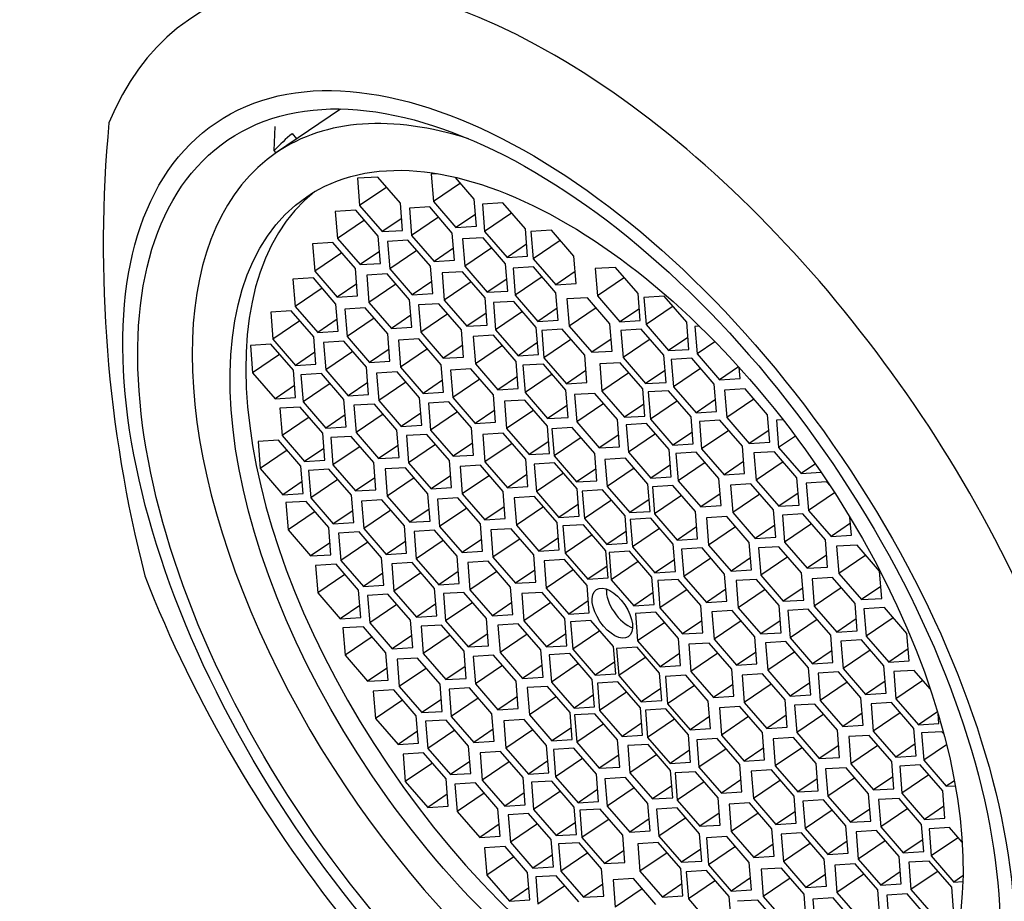
# Model space of a CAD drawing. Units: millimetres. Extents: x 0 to 1185, y 0 to 1777.
# Drawn here: x 241 to 257, y 602 to 616 of the extents above; entities that cross this region are included whole.
import ezdxf
from ezdxf import colors
from ezdxf.entities.mleader import LeaderData, LeaderLine
from ezdxf.math import Vec2, Vec3

# ---------------------------------------------------------------- set-up
doc = ezdxf.new("R2010")
doc.units = ezdxf.units.MM
doc.layers.add('DV7_Défaut', color=7, linetype='Continuous')
doc.layers.add('Défaut', color=7, linetype='Continuous')

# ---------------------------------------------------------------- blocks, each defined once
blk = doc.blocks.new('_DOT')
at = {"color": 0}
blk.add_line((0, 0), (-1, 0), dxfattribs=at)
at = {"color": 0, "const_width": 0.333}
blk.add_lwpolyline([(-0.1665, 0, 1), (0.1665, 0, 1)], format="xyb", close=True, dxfattribs=at)
blk = doc.blocks.new('SE6')
at = {"layer": 'DV7_Défaut', "color": 7, "linetype": 'Continuous'}
for p, q in [((246.474, 614.716), (245.423, 614.003)), ((245.383, 614.034), (245.398, 614.43)), ((245.754, 614.228), (245.681, 614.313)), ((245.409, 614.005), (245.383, 614.034)), ((245.398, 613.986), (245.409, 614.005)), ((247.089, 613.598), (246.754, 613.578)), ((246.754, 613.578), (246.789, 613.129)), ((247.461, 613.17), (247.089, 613.598)), ((248.077, 613.652), (247.968, 613.645)), ((247.968, 613.645), (248.004, 613.196)), ((248.449, 613.498), (248.004, 613.196)), ((248.675, 613.237), (248.366, 613.593)), ((247.234, 613.431), (246.789, 613.129)), ((248.004, 613.196), (248.375, 612.767)), ((248.711, 612.788), (248.675, 613.237)), ((246.724, 613.055), (246.388, 613.034)), ((246.388, 613.034), (246.423, 612.585)), ((247.095, 612.626), (246.724, 613.055)), ((246.789, 613.129), (247.161, 612.7)), ((247.496, 612.721), (247.461, 613.17)), ((247.943, 613.106), (247.607, 613.085)), ((247.607, 613.085), (247.643, 612.636)), ((248.314, 612.677), (247.943, 613.106)), ((249.146, 613.172), (248.811, 613.152)), ((248.811, 613.152), (248.846, 612.703)), ((249.518, 612.744), (249.146, 613.172)), ((246.869, 612.887), (246.423, 612.585)), ((247.481, 612.917), (247.161, 612.7)), ((248.088, 612.938), (247.643, 612.636)), ((248.695, 612.984), (248.375, 612.767)), ((249.291, 613.005), (248.846, 612.703)), ((247.161, 612.7), (247.496, 612.721)), ((248.375, 612.767), (248.711, 612.788)), ((248.846, 612.703), (249.218, 612.274)), ((249.553, 612.295), (249.518, 612.744)), ((249.945, 612.722), (249.609, 612.702)), ((249.609, 612.702), (249.645, 612.253)), ((250.316, 612.294), (249.945, 612.722)), ((246.423, 612.585), (246.795, 612.157)), ((247.131, 612.177), (247.095, 612.626)), ((247.585, 612.558), (247.249, 612.537)), ((247.249, 612.537), (247.285, 612.088)), ((247.956, 612.129), (247.585, 612.558)), ((247.643, 612.636), (248.014, 612.208)), ((248.35, 612.228), (248.314, 612.677)), ((248.82, 612.6), (248.484, 612.579)), ((248.484, 612.579), (248.519, 612.13)), ((249.191, 612.171), (248.82, 612.6)), ((250.09, 612.555), (249.645, 612.253)), ((246.349, 612.52), (246.013, 612.499)), ((246.013, 612.499), (246.049, 612.05)), ((246.72, 612.091), (246.349, 612.52)), ((247.115, 612.374), (246.795, 612.157)), ((247.73, 612.39), (247.285, 612.088)), ((248.334, 612.425), (248.014, 612.208)), ((248.965, 612.432), (248.519, 612.13)), ((249.538, 612.491), (249.218, 612.274)), ((246.494, 612.352), (246.049, 612.05)), ((248.014, 612.208), (248.35, 612.228)), ((249.218, 612.274), (249.553, 612.295)), ((249.645, 612.253), (250.016, 611.824)), ((250.352, 611.845), (250.316, 612.294)), ((246.049, 612.05), (246.42, 611.622)), ((246.756, 611.642), (246.72, 612.091)), ((246.795, 612.157), (247.131, 612.177)), ((247.285, 612.088), (247.656, 611.659)), ((247.992, 611.68), (247.956, 612.129)), ((248.482, 612.04), (248.146, 612.019)), ((248.853, 611.611), (248.482, 612.04)), ((248.519, 612.13), (248.891, 611.701)), ((249.226, 611.722), (249.191, 612.171)), ((249.65, 612.12), (249.314, 612.1)), ((249.314, 612.1), (249.35, 611.651)), ((250.021, 611.692), (249.65, 612.12)), ((250.336, 612.041), (250.016, 611.824)), ((251.003, 612.112), (250.667, 612.091)), ((250.667, 612.091), (250.702, 611.642)), ((251.374, 611.683), (251.003, 612.112)), ((246.027, 611.937), (245.691, 611.917)), ((245.691, 611.917), (245.726, 611.467)), ((246.398, 611.508), (246.027, 611.937)), ((247.241, 612.005), (246.905, 611.984)), ((246.905, 611.984), (246.941, 611.535)), ((247.612, 611.576), (247.241, 612.005)), ((248.146, 612.019), (248.182, 611.57)), ((249.211, 611.919), (248.891, 611.701)), ((249.795, 611.953), (249.35, 611.651)), ((251.148, 611.944), (250.702, 611.642)), ((246.172, 611.77), (245.726, 611.467)), ((246.74, 611.839), (246.42, 611.622)), ((247.386, 611.837), (246.941, 611.535)), ((247.976, 611.877), (247.656, 611.659)), ((248.627, 611.872), (248.182, 611.57)), ((248.891, 611.701), (249.226, 611.722)), ((250.016, 611.824), (250.352, 611.845)), ((246.42, 611.622), (246.756, 611.642)), ((247.648, 611.127), (247.612, 611.576)), ((247.656, 611.659), (247.992, 611.68)), ((248.182, 611.57), (248.553, 611.141)), ((248.889, 611.162), (248.853, 611.611)), ((249.35, 611.651), (249.721, 611.222)), ((250.057, 611.242), (250.021, 611.692)), ((250.538, 611.611), (250.202, 611.591)), ((250.202, 611.591), (250.237, 611.142)), ((250.909, 611.183), (250.538, 611.611)), ((250.702, 611.642), (251.074, 611.214)), ((251.409, 611.234), (251.374, 611.683)), ((251.803, 611.639), (251.467, 611.618)), ((251.467, 611.618), (251.503, 611.169)), ((252.174, 611.21), (251.803, 611.639)), ((245.662, 611.396), (245.326, 611.376)), ((246.033, 610.968), (245.662, 611.396)), ((245.726, 611.467), (246.098, 611.039)), ((246.434, 611.059), (246.398, 611.508)), ((246.881, 611.444), (246.545, 611.423)), ((246.545, 611.423), (246.581, 610.974)), ((247.253, 611.015), (246.881, 611.444)), ((246.941, 611.535), (247.312, 611.107)), ((248.094, 611.512), (247.759, 611.492)), ((247.759, 611.492), (247.794, 611.043)), ((248.466, 611.083), (248.094, 611.512)), ((249.326, 611.552), (248.99, 611.532)), ((248.99, 611.532), (249.026, 611.083)), ((249.697, 611.124), (249.326, 611.552)), ((250.041, 611.439), (249.721, 611.222)), ((250.683, 611.444), (250.237, 611.142)), ((251.394, 611.431), (251.074, 611.214)), ((251.948, 611.471), (251.503, 611.169)), ((245.326, 611.376), (245.361, 610.927)), ((245.807, 611.229), (245.361, 610.927)), ((246.418, 611.256), (246.098, 611.039)), ((247.026, 611.276), (246.581, 610.974)), ((247.632, 611.324), (247.312, 611.107)), ((248.24, 611.345), (247.794, 611.043)), ((248.873, 611.359), (248.553, 611.141)), ((249.471, 611.385), (249.026, 611.083)), ((249.721, 611.222), (250.057, 611.242)), ((251.074, 611.214), (251.409, 611.234)), ((247.312, 611.107), (247.648, 611.127)), ((248.501, 610.634), (248.466, 611.083)), ((248.553, 611.141), (248.889, 611.162)), ((249.026, 611.083), (249.397, 610.654)), ((249.733, 610.675), (249.697, 611.124)), ((250.123, 611.092), (249.788, 611.072)), ((249.788, 611.072), (249.823, 610.623)), ((250.495, 610.663), (250.123, 611.092)), ((250.237, 611.142), (250.609, 610.713)), ((250.944, 610.733), (250.909, 611.183)), ((251.426, 611.095), (251.09, 611.074)), ((251.09, 611.074), (251.126, 610.625)), ((251.797, 610.666), (251.426, 611.095)), ((251.503, 611.169), (251.874, 610.741)), ((252.21, 610.761), (252.174, 611.21)), ((252.381, 611.143), (252.308, 611.139)), ((252.308, 611.139), (252.344, 610.69)), ((245.361, 610.927), (245.733, 610.498)), ((246.068, 610.519), (246.033, 610.968)), ((246.098, 611.039), (246.434, 611.059)), ((246.581, 610.974), (246.952, 610.545)), ((247.288, 610.566), (247.253, 611.015)), ((247.762, 610.935), (247.426, 610.915)), ((247.426, 610.915), (247.462, 610.466)), ((248.133, 610.507), (247.762, 610.935)), ((247.794, 611.043), (248.166, 610.614)), ((248.994, 610.993), (248.659, 610.972)), ((248.659, 610.972), (248.694, 610.523)), ((249.366, 610.564), (248.994, 610.993)), ((250.268, 610.925), (249.823, 610.623)), ((250.929, 610.93), (250.609, 610.713)), ((251.571, 610.927), (251.126, 610.625)), ((252.194, 610.958), (251.874, 610.741)), ((245.327, 610.845), (244.991, 610.824)), ((244.991, 610.824), (245.027, 610.375)), ((245.698, 610.416), (245.327, 610.845)), ((246.53, 610.895), (246.195, 610.874)), ((246.195, 610.874), (246.23, 610.425)), ((246.902, 610.466), (246.53, 610.895)), ((247.273, 610.763), (246.952, 610.545)), ((247.907, 610.768), (247.462, 610.466)), ((248.486, 610.831), (248.166, 610.614)), ((249.139, 610.825), (248.694, 610.523)), ((249.717, 610.872), (249.397, 610.654)), ((251.874, 610.741), (252.21, 610.761)), ((252.636, 610.888), (252.344, 610.69)), ((245.472, 610.677), (245.027, 610.375)), ((246.053, 610.716), (245.733, 610.498)), ((246.675, 610.727), (246.23, 610.425)), ((248.166, 610.614), (248.501, 610.634)), ((249.397, 610.654), (249.733, 610.675)), ((249.823, 610.623), (250.194, 610.194)), ((250.53, 610.214), (250.495, 610.663)), ((250.609, 610.713), (250.944, 610.733)), ((251.126, 610.625), (251.497, 610.197)), ((251.833, 610.217), (251.797, 610.666)), ((252.256, 610.615), (251.92, 610.595)), ((251.92, 610.595), (251.956, 610.146)), ((252.627, 610.187), (252.256, 610.615)), ((252.344, 610.69), (252.715, 610.261)), ((245.733, 610.498), (246.068, 610.519)), ((246.23, 610.425), (246.602, 609.997)), ((246.937, 610.017), (246.902, 610.466)), ((246.952, 610.545), (247.288, 610.566)), ((247.462, 610.466), (247.833, 610.037)), ((248.169, 610.057), (248.133, 610.507)), ((248.621, 610.439), (248.285, 610.419)), ((248.285, 610.419), (248.321, 609.97)), ((248.992, 610.01), (248.621, 610.439)), ((248.694, 610.523), (249.066, 610.094)), ((249.401, 610.115), (249.366, 610.564)), ((249.813, 610.52), (249.477, 610.499)), ((249.477, 610.499), (249.513, 610.05)), ((250.184, 610.091), (249.813, 610.52)), ((251.078, 610.541), (250.742, 610.521)), ((250.742, 610.521), (250.778, 610.072)), ((251.449, 610.112), (251.078, 610.541)), ((252.401, 610.448), (251.956, 610.146)), ((253.027, 610.473), (252.715, 610.261)), ((253.051, 610.282), (253.037, 610.462)), ((245.027, 610.375), (245.398, 609.947)), ((245.734, 609.967), (245.698, 610.416)), ((246.159, 610.364), (245.823, 610.344)), ((245.823, 610.344), (245.859, 609.895)), ((246.53, 609.936), (246.159, 610.364)), ((247.404, 610.39), (247.068, 610.37)), ((247.068, 610.37), (247.104, 609.921)), ((247.776, 609.962), (247.404, 610.39)), ((248.766, 610.272), (248.321, 609.97)), ((249.386, 610.312), (249.066, 610.094)), ((249.958, 610.352), (249.513, 610.05)), ((250.515, 610.411), (250.194, 610.194)), ((251.223, 610.374), (250.778, 610.072)), ((251.817, 610.414), (251.497, 610.197)), ((252.715, 610.261), (253.051, 610.282)), ((245.718, 610.164), (245.398, 609.947)), ((246.304, 610.197), (245.859, 609.895)), ((246.922, 610.214), (246.602, 609.997)), ((247.549, 610.223), (247.104, 609.921)), ((248.153, 610.254), (247.833, 610.037)), ((249.066, 610.094), (249.401, 610.115)), ((250.194, 610.194), (250.53, 610.214)), ((251.485, 609.663), (251.449, 610.112)), ((251.497, 610.197), (251.833, 610.217)), ((251.956, 610.146), (252.327, 609.717)), ((252.663, 609.738), (252.627, 610.187)), ((253.133, 610.109), (252.797, 610.089)), ((253.504, 609.681), (253.133, 610.109)), ((245.398, 609.947), (245.734, 609.967)), ((246.566, 609.487), (246.53, 609.936)), ((246.602, 609.997), (246.937, 610.017)), ((247.811, 609.513), (247.776, 609.962)), ((247.833, 610.037), (248.169, 610.057)), ((248.321, 609.97), (248.692, 609.541)), ((249.028, 609.561), (248.992, 610.01)), ((249.513, 610.05), (249.884, 609.622)), ((250.22, 609.642), (250.184, 610.091)), ((250.662, 610.037), (250.327, 610.017)), ((250.327, 610.017), (250.362, 609.568)), ((251.034, 609.609), (250.662, 610.037)), ((250.778, 610.072), (251.149, 609.643)), ((251.875, 610.081), (251.539, 610.06)), ((251.539, 610.06), (251.575, 609.611)), ((252.246, 609.652), (251.875, 610.081)), ((252.647, 609.934), (252.327, 609.717)), ((252.797, 610.089), (252.833, 609.64)), ((253.278, 609.942), (252.833, 609.64)), ((245.811, 609.812), (245.475, 609.792)), ((245.475, 609.792), (245.511, 609.343)), ((246.182, 609.384), (245.811, 609.812)), ((245.859, 609.895), (246.23, 609.466)), ((247.031, 609.861), (246.696, 609.84)), ((246.696, 609.84), (246.731, 609.391)), ((247.403, 609.432), (247.031, 609.861)), ((247.104, 609.921), (247.475, 609.492)), ((248.257, 609.898), (247.921, 609.878)), ((247.921, 609.878), (247.956, 609.429)), ((248.628, 609.47), (248.257, 609.898)), ((249.509, 609.926), (249.174, 609.906)), ((249.174, 609.906), (249.209, 609.457)), ((249.881, 609.498), (249.509, 609.926)), ((250.204, 609.839), (249.884, 609.622)), ((250.807, 609.87), (250.362, 609.568)), ((251.469, 609.86), (251.149, 609.643)), ((252.02, 609.913), (251.575, 609.611)), ((245.956, 609.645), (245.511, 609.343)), ((246.55, 609.684), (246.23, 609.466)), ((247.176, 609.693), (246.731, 609.391)), ((247.796, 609.709), (247.475, 609.492)), ((248.402, 609.731), (247.956, 609.429)), ((249.012, 609.758), (248.692, 609.541)), ((249.654, 609.759), (249.209, 609.457)), ((249.884, 609.622), (250.22, 609.642)), ((251.069, 609.159), (251.034, 609.609)), ((251.149, 609.643), (251.485, 609.663)), ((251.575, 609.611), (251.946, 609.183)), ((252.282, 609.203), (252.246, 609.652)), ((252.327, 609.717), (252.663, 609.738)), ((252.833, 609.64), (253.204, 609.211)), ((253.54, 609.232), (253.504, 609.681)), ((246.23, 609.466), (246.566, 609.487)), ((247.475, 609.492), (247.811, 609.513)), ((248.663, 609.02), (248.628, 609.47)), ((248.692, 609.541), (249.028, 609.561)), ((249.209, 609.457), (249.58, 609.028)), ((249.916, 609.049), (249.881, 609.498)), ((250.289, 609.476), (249.954, 609.455)), ((249.954, 609.455), (249.989, 609.006)), ((250.661, 609.047), (250.289, 609.476)), ((250.362, 609.568), (250.733, 609.139)), ((251.513, 609.539), (251.177, 609.518)), ((251.177, 609.518), (251.213, 609.069)), ((251.884, 609.11), (251.513, 609.539)), ((252.719, 609.594), (252.383, 609.573)), ((252.383, 609.573), (252.419, 609.124)), ((253.09, 609.165), (252.719, 609.594)), ((253.757, 609.603), (253.651, 609.596)), ((253.651, 609.596), (253.686, 609.147)), ((245.511, 609.343), (245.882, 608.914)), ((246.218, 608.935), (246.182, 609.384)), ((246.65, 609.328), (246.314, 609.308)), ((246.314, 609.308), (246.349, 608.859)), ((247.021, 608.899), (246.65, 609.328)), ((246.731, 609.391), (247.102, 608.963)), ((247.438, 608.983), (247.403, 609.432)), ((247.895, 609.362), (247.56, 609.341)), ((247.56, 609.341), (247.595, 608.892)), ((248.267, 608.933), (247.895, 609.362)), ((247.956, 609.429), (248.328, 609)), ((249.153, 609.381), (248.817, 609.36)), ((248.817, 609.36), (248.852, 608.911)), ((249.524, 608.952), (249.153, 609.381)), ((250.434, 609.308), (249.989, 609.006)), ((251.054, 609.356), (250.733, 609.139)), ((251.658, 609.371), (251.213, 609.069)), ((252.266, 609.4), (251.946, 609.183)), ((252.864, 609.426), (252.419, 609.124)), ((253.524, 609.428), (253.204, 609.211)), ((253.962, 609.334), (253.686, 609.147)), ((245.452, 609.267), (245.116, 609.246)), ((245.116, 609.246), (245.152, 608.797)), ((245.823, 608.838), (245.452, 609.267)), ((246.202, 609.131), (245.882, 608.914)), ((246.795, 609.161), (246.349, 608.859)), ((247.423, 609.18), (247.102, 608.963)), ((248.04, 609.194), (247.595, 608.892)), ((248.648, 609.217), (248.328, 609)), ((249.298, 609.213), (248.852, 608.911)), ((249.901, 609.245), (249.58, 609.028)), ((250.733, 609.139), (251.069, 609.159)), ((251.946, 609.183), (252.282, 609.203)), ((252.419, 609.124), (252.79, 608.695)), ((253.126, 608.716), (253.09, 609.165)), ((253.204, 609.211), (253.54, 609.232)), ((253.686, 609.147), (254.057, 608.718)), ((245.597, 609.099), (245.152, 608.797)), ((247.102, 608.963), (247.438, 608.983)), ((248.328, 609), (248.663, 609.02)), ((249.58, 609.028), (249.916, 609.049)), ((249.989, 609.006), (250.361, 608.578)), ((250.696, 608.598), (250.661, 609.047)), ((251.164, 608.971), (250.828, 608.95)), ((251.535, 608.542), (251.164, 608.971)), ((251.213, 609.069), (251.584, 608.64)), ((251.92, 608.661), (251.884, 609.11)), ((252.331, 609.066), (251.996, 609.046)), ((251.996, 609.046), (252.031, 608.596)), ((252.703, 608.637), (252.331, 609.066)), ((253.616, 609.076), (253.28, 609.055)), ((253.28, 609.055), (253.316, 608.606)), ((253.987, 608.647), (253.616, 609.076)), ((245.152, 608.797), (245.523, 608.368)), ((245.859, 608.389), (245.823, 608.838)), ((245.882, 608.914), (246.218, 608.935)), ((246.349, 608.859), (246.721, 608.43)), ((247.057, 608.45), (247.021, 608.899)), ((247.543, 608.813), (247.207, 608.792)), ((247.914, 608.384), (247.543, 608.813)), ((247.595, 608.892), (247.967, 608.464)), ((248.302, 608.484), (248.267, 608.933)), ((248.779, 608.852), (248.443, 608.831)), ((248.443, 608.831), (248.479, 608.382)), ((249.15, 608.423), (248.779, 608.852)), ((248.852, 608.911), (249.224, 608.483)), ((249.559, 608.503), (249.524, 608.952)), ((249.998, 608.893), (249.663, 608.872)), ((249.663, 608.872), (249.698, 608.423)), ((250.37, 608.464), (249.998, 608.893)), ((250.828, 608.95), (250.864, 608.501)), ((251.309, 608.803), (250.864, 608.501)), ((251.904, 608.858), (251.584, 608.64)), ((252.476, 608.898), (252.031, 608.596)), ((253.11, 608.913), (252.79, 608.695)), ((253.761, 608.908), (253.316, 608.606)), ((254.291, 608.877), (254.057, 608.718)), ((246.284, 608.786), (245.948, 608.766)), ((245.948, 608.766), (245.984, 608.317)), ((246.655, 608.358), (246.284, 608.786)), ((247.041, 608.647), (246.721, 608.43)), ((247.207, 608.792), (247.243, 608.343)), ((247.688, 608.645), (247.243, 608.343)), ((248.287, 608.681), (247.967, 608.464)), ((248.924, 608.684), (248.479, 608.382)), ((249.544, 608.7), (249.224, 608.483)), ((250.143, 608.725), (249.698, 608.423)), ((250.681, 608.795), (250.361, 608.578)), ((251.584, 608.64), (251.92, 608.661)), ((252.738, 608.188), (252.703, 608.637)), ((252.79, 608.695), (253.126, 608.716)), ((254.023, 608.198), (253.987, 608.647)), ((254.057, 608.718), (254.385, 608.738)), ((245.843, 608.586), (245.523, 608.368)), ((246.429, 608.619), (245.984, 608.317)), ((247.967, 608.464), (248.302, 608.484)), ((249.224, 608.483), (249.559, 608.503)), ((250.361, 608.578), (250.696, 608.598)), ((250.864, 608.501), (251.235, 608.073)), ((251.571, 608.093), (251.535, 608.542)), ((251.944, 608.52), (251.608, 608.5)), ((251.608, 608.5), (251.644, 608.051)), ((252.316, 608.092), (251.944, 608.52)), ((252.031, 608.596), (252.403, 608.168)), ((253.231, 608.546), (252.896, 608.526)), ((252.896, 608.526), (252.931, 608.077)), ((253.603, 608.118), (253.231, 608.546)), ((253.316, 608.606), (253.687, 608.177)), ((254.477, 608.578), (254.142, 608.558)), ((254.142, 608.558), (254.177, 608.109)), ((254.539, 608.507), (254.477, 608.578)), ((245.523, 608.368), (245.859, 608.389)), ((245.984, 608.317), (246.355, 607.888)), ((246.691, 607.909), (246.655, 608.358)), ((246.721, 608.43), (247.057, 608.45)), ((247.243, 608.343), (247.614, 607.914)), ((247.95, 607.935), (247.914, 608.384)), ((248.406, 608.314), (248.07, 608.294)), ((248.777, 607.886), (248.406, 608.314)), ((248.479, 608.382), (248.85, 607.954)), ((249.186, 607.974), (249.15, 608.423)), ((249.669, 608.338), (249.333, 608.317)), ((249.333, 608.317), (249.369, 607.868)), ((250.04, 607.909), (249.669, 608.338)), ((249.698, 608.423), (250.069, 607.994)), ((250.405, 608.015), (250.37, 608.464)), ((250.788, 608.448), (250.452, 608.427)), ((250.452, 608.427), (250.488, 607.978)), ((251.16, 608.019), (250.788, 608.448)), ((252.089, 608.353), (251.644, 608.051)), ((252.723, 608.385), (252.403, 608.168)), ((253.376, 608.379), (252.931, 608.077)), ((254.007, 608.395), (253.687, 608.177)), ((254.608, 608.401), (254.177, 608.109)), ((245.91, 608.257), (245.574, 608.237)), ((245.574, 608.237), (245.61, 607.788)), ((246.282, 607.829), (245.91, 608.257)), ((247.156, 608.283), (246.821, 608.262)), ((246.821, 608.262), (246.856, 607.813)), ((247.528, 607.854), (247.156, 608.283)), ((248.07, 608.294), (248.105, 607.845)), ((249.17, 608.171), (248.85, 607.954)), ((249.814, 608.17), (249.369, 607.868)), ((250.39, 608.212), (250.069, 607.994)), ((250.933, 608.28), (250.488, 607.978)), ((251.555, 608.29), (251.235, 608.073)), ((252.403, 608.168), (252.738, 608.188)), ((253.687, 608.177), (254.023, 608.198)), ((246.055, 608.09), (245.61, 607.788)), ((246.675, 608.105), (246.355, 607.888)), ((247.301, 608.115), (246.856, 607.813)), ((247.934, 608.132), (247.614, 607.914)), ((248.551, 608.147), (248.105, 607.845)), ((250.069, 607.994), (250.405, 608.015)), ((251.195, 607.57), (251.16, 608.019)), ((251.235, 608.073), (251.571, 608.093)), ((251.644, 608.051), (252.015, 607.622)), ((252.351, 607.643), (252.316, 608.092)), ((252.832, 608.008), (252.497, 607.987)), ((252.497, 607.987), (252.532, 607.538)), ((253.204, 607.579), (252.832, 608.008)), ((252.931, 608.077), (253.302, 607.648)), ((253.638, 607.669), (253.603, 608.118)), ((254.085, 608.054), (253.749, 608.033)), ((253.749, 608.033), (253.785, 607.584)), ((254.456, 607.625), (254.085, 608.054)), ((254.177, 608.109), (254.549, 607.68)), ((254.884, 607.701), (254.861, 607.993)), ((246.317, 607.379), (246.282, 607.829)), ((246.355, 607.888), (246.691, 607.909)), ((247.563, 607.405), (247.528, 607.854)), ((247.614, 607.914), (247.95, 607.935)), ((248.105, 607.845), (248.477, 607.416)), ((248.813, 607.437), (248.777, 607.886)), ((248.85, 607.954), (249.186, 607.974)), ((249.369, 607.868), (249.74, 607.44)), ((250.076, 607.46), (250.04, 607.909)), ((250.472, 607.874), (250.136, 607.854)), ((250.136, 607.854), (250.172, 607.405)), ((250.843, 607.446), (250.472, 607.874)), ((250.488, 607.978), (250.859, 607.549)), ((251.58, 607.979), (251.244, 607.959)), ((251.244, 607.959), (251.28, 607.51)), ((251.951, 607.551), (251.58, 607.979)), ((252.336, 607.84), (252.015, 607.622)), ((252.977, 607.84), (252.532, 607.538)), ((253.623, 607.865), (253.302, 607.648)), ((254.23, 607.886), (253.785, 607.584)), ((254.869, 607.897), (254.549, 607.68)), ((245.61, 607.788), (245.981, 607.359)), ((246.779, 607.756), (246.443, 607.735)), ((246.443, 607.735), (246.479, 607.286)), ((247.151, 607.327), (246.779, 607.756)), ((246.856, 607.813), (247.227, 607.384)), ((248.02, 607.784), (247.685, 607.763)), ((247.685, 607.763), (247.72, 607.314)), ((248.392, 607.355), (248.02, 607.784)), ((249.284, 607.807), (248.948, 607.787)), ((248.948, 607.787), (248.984, 607.338)), ((249.655, 607.379), (249.284, 607.807)), ((250.617, 607.707), (250.172, 607.405)), ((251.18, 607.767), (250.859, 607.549)), ((251.725, 607.812), (251.28, 607.51)), ((253.302, 607.648), (253.638, 607.669)), ((254.549, 607.68), (254.884, 607.701)), ((246.302, 607.576), (245.981, 607.359)), ((246.924, 607.588), (246.479, 607.286)), ((247.548, 607.602), (247.227, 607.384)), ((248.165, 607.616), (247.72, 607.314)), ((248.797, 607.633), (248.477, 607.416)), ((249.429, 607.64), (248.984, 607.338)), ((250.06, 607.657), (249.74, 607.44)), ((250.859, 607.549), (251.195, 607.57)), ((251.28, 607.51), (251.651, 607.081)), ((251.987, 607.102), (251.951, 607.551)), ((252.015, 607.622), (252.351, 607.643)), ((252.532, 607.538), (252.904, 607.11)), ((253.239, 607.13), (253.204, 607.579)), ((253.692, 607.512), (253.356, 607.491)), ((254.063, 607.083), (253.692, 607.512)), ((253.785, 607.584), (254.156, 607.156)), ((254.492, 607.176), (254.456, 607.625)), ((254.977, 607.539), (254.641, 607.518)), ((254.641, 607.518), (254.677, 607.069)), ((255.348, 607.11), (254.977, 607.539)), ((245.981, 607.359), (246.317, 607.379)), ((247.227, 607.384), (247.563, 607.405)), ((248.427, 606.906), (248.392, 607.355)), ((248.477, 607.416), (248.813, 607.437)), ((249.691, 606.93), (249.655, 607.379)), ((249.74, 607.44), (250.076, 607.46)), ((250.172, 607.405), (250.543, 606.976)), ((250.879, 606.997), (250.843, 607.446)), ((251.23, 607.437), (250.894, 607.416)), ((250.894, 607.416), (250.93, 606.967)), ((251.601, 607.008), (251.23, 607.437)), ((252.426, 607.491), (252.09, 607.471)), ((252.09, 607.471), (252.126, 607.022)), ((252.797, 607.062), (252.426, 607.491)), ((253.356, 607.491), (253.392, 607.042)), ((253.837, 607.344), (253.392, 607.042)), ((254.476, 607.373), (254.156, 607.156)), ((255.122, 607.371), (254.677, 607.069)), ((246.4, 607.223), (246.064, 607.203)), ((246.064, 607.203), (246.1, 606.754)), ((246.772, 606.794), (246.4, 607.223)), ((246.479, 607.286), (246.85, 606.857)), ((247.186, 606.878), (247.151, 607.327)), ((247.653, 607.251), (247.317, 607.231)), ((247.317, 607.231), (247.353, 606.782)), ((248.024, 606.822), (247.653, 607.251)), ((247.72, 607.314), (248.092, 606.886)), ((248.904, 607.274), (248.568, 607.253)), ((248.568, 607.253), (248.604, 606.804)), ((249.275, 606.845), (248.904, 607.274)), ((248.984, 607.338), (249.355, 606.909)), ((250.161, 607.301), (249.826, 607.28)), ((249.826, 607.28), (249.861, 606.831)), ((250.533, 606.872), (250.161, 607.301)), ((250.863, 607.193), (250.543, 606.976)), ((251.375, 607.269), (250.93, 606.967)), ((251.971, 607.298), (251.651, 607.081)), ((252.571, 607.324), (252.126, 607.022)), ((253.224, 607.327), (252.904, 607.11)), ((246.545, 607.056), (246.1, 606.754)), ((247.171, 607.075), (246.85, 606.857)), ((247.798, 607.084), (247.353, 606.782)), ((248.412, 607.103), (248.092, 606.886)), ((249.049, 607.106), (248.604, 606.804)), ((249.675, 607.126), (249.355, 606.909)), ((250.306, 607.133), (249.861, 606.831)), ((251.651, 607.081), (251.987, 607.102)), ((252.126, 607.022), (252.497, 606.593)), ((252.833, 606.613), (252.797, 607.062)), ((252.904, 607.11), (253.239, 607.13)), ((253.392, 607.042), (253.763, 606.613)), ((254.099, 606.634), (254.063, 607.083)), ((254.156, 607.156), (254.492, 607.176)), ((254.677, 607.069), (255.048, 606.64)), ((255.384, 606.661), (255.348, 607.11)), ((246.85, 606.857), (247.186, 606.878)), ((248.092, 606.886), (248.427, 606.906)), ((249.355, 606.909), (249.691, 606.93)), ((250.568, 606.423), (250.533, 606.872)), ((250.543, 606.976), (250.879, 606.997)), ((250.93, 606.967), (251.301, 606.539)), ((251.637, 606.559), (251.601, 607.008)), ((252.033, 606.973), (251.697, 606.953)), ((251.697, 606.953), (251.733, 606.504)), ((252.404, 606.544), (252.033, 606.973)), ((253.322, 606.974), (252.986, 606.953)), ((252.986, 606.953), (253.022, 606.504)), ((253.693, 606.545), (253.322, 606.974)), ((254.572, 607.003), (254.237, 606.983)), ((254.237, 606.983), (254.272, 606.534)), ((254.944, 606.574), (254.572, 607.003)), ((255.368, 606.858), (255.048, 606.64)), ((246.1, 606.754), (246.471, 606.325)), ((246.807, 606.345), (246.772, 606.794)), ((247.255, 606.73), (246.919, 606.709)), ((246.919, 606.709), (246.955, 606.26)), ((247.626, 606.301), (247.255, 606.73)), ((247.353, 606.782), (247.724, 606.353)), ((248.06, 606.373), (248.024, 606.822)), ((248.505, 606.759), (248.17, 606.739)), ((248.17, 606.739), (248.205, 606.289)), ((248.877, 606.33), (248.505, 606.759)), ((248.604, 606.804), (248.975, 606.376)), ((249.311, 606.396), (249.275, 606.845)), ((249.794, 606.76), (249.458, 606.739)), ((249.458, 606.739), (249.494, 606.29)), ((250.165, 606.331), (249.794, 606.76)), ((249.861, 606.831), (250.233, 606.403)), ((251.621, 606.756), (251.301, 606.539)), ((252.178, 606.806), (251.733, 606.504)), ((252.817, 606.81), (252.497, 606.593)), ((253.467, 606.806), (253.022, 606.504)), ((254.083, 606.831), (253.763, 606.613)), ((254.717, 606.836), (254.272, 606.534)), ((246.791, 606.542), (246.471, 606.325)), ((247.4, 606.562), (246.955, 606.26)), ((248.044, 606.57), (247.724, 606.353)), ((248.65, 606.592), (248.205, 606.289)), ((249.295, 606.593), (248.975, 606.376)), ((249.939, 606.592), (249.494, 606.29)), ((250.553, 606.62), (250.233, 606.403)), ((251.301, 606.539), (251.637, 606.559)), ((252.44, 606.095), (252.404, 606.544)), ((252.497, 606.593), (252.833, 606.613)), ((253.729, 606.096), (253.693, 606.545)), ((253.763, 606.613), (254.099, 606.634)), ((254.272, 606.534), (254.643, 606.105)), ((254.979, 606.125), (254.944, 606.574)), ((255.048, 606.64), (255.384, 606.661)), ((247.724, 606.353), (248.06, 606.373)), ((248.975, 606.376), (249.311, 606.396)), ((250.233, 606.403), (250.568, 606.423)), ((251.666, 606.432), (251.33, 606.412)), ((251.33, 606.412), (251.365, 605.963)), ((252.037, 606.003), (251.666, 606.432)), ((251.733, 606.504), (252.104, 606.075)), ((252.923, 606.459), (252.587, 606.439)), ((252.587, 606.439), (252.623, 605.99)), ((253.295, 606.03), (252.923, 606.459)), ((253.022, 606.504), (253.393, 606.076)), ((254.174, 606.482), (253.838, 606.461)), ((253.838, 606.461), (253.874, 606.012)), ((254.545, 606.053), (254.174, 606.482)), ((255.427, 606.51), (255.091, 606.489)), ((255.091, 606.489), (255.127, 606.04)), ((255.798, 606.081), (255.427, 606.51)), ((246.471, 606.325), (246.807, 606.345)), ((246.955, 606.26), (247.326, 605.832)), ((247.662, 605.852), (247.626, 606.301)), ((248.135, 606.221), (247.8, 606.201)), ((248.507, 605.793), (248.135, 606.221)), ((248.205, 606.289), (248.576, 605.861)), ((248.912, 605.881), (248.877, 606.33)), ((249.401, 606.242), (249.065, 606.221)), ((249.065, 606.221), (249.101, 605.772)), ((249.773, 605.813), (249.401, 606.242)), ((249.494, 606.29), (249.865, 605.862)), ((250.201, 605.882), (250.165, 606.331)), ((250.597, 606.296), (250.261, 606.276)), ((250.261, 606.276), (250.297, 605.827)), ((250.968, 605.867), (250.597, 606.296)), ((251.811, 606.265), (251.365, 605.963)), ((252.424, 606.292), (252.104, 606.075)), ((253.068, 606.292), (252.623, 605.99)), ((253.713, 606.293), (253.393, 606.076)), ((254.319, 606.314), (253.874, 606.012)), ((254.964, 606.322), (254.643, 606.105)), ((255.572, 606.342), (255.127, 606.04)), ((246.85, 606.194), (246.514, 606.174)), ((246.514, 606.174), (246.55, 605.725)), ((247.222, 605.766), (246.85, 606.194)), ((247.646, 606.049), (247.326, 605.832)), ((247.8, 606.201), (247.835, 605.752)), ((248.28, 606.054), (247.835, 605.752)), ((248.897, 606.078), (248.576, 605.861)), ((249.546, 606.074), (249.101, 605.772)), ((250.185, 606.079), (249.865, 605.862)), ((250.742, 606.129), (250.297, 605.827)), ((252.104, 606.075), (252.44, 606.095)), ((253.393, 606.076), (253.729, 606.096)), ((254.581, 605.604), (254.545, 606.053)), ((254.643, 606.105), (254.979, 606.125)), ((255.834, 605.632), (255.798, 606.081)), ((246.995, 606.027), (246.55, 605.725)), ((248.576, 605.861), (248.912, 605.881)), ((249.865, 605.862), (250.201, 605.882)), ((251.365, 605.963), (251.737, 605.534)), ((252.073, 605.554), (252.037, 606.003)), ((252.543, 605.925), (252.207, 605.905)), ((252.207, 605.905), (252.243, 605.456)), ((252.915, 605.497), (252.543, 605.925)), ((252.623, 605.99), (252.994, 605.561)), ((253.33, 605.581), (253.295, 606.03)), ((253.807, 605.949), (253.471, 605.929)), ((253.471, 605.929), (253.506, 605.48)), ((254.178, 605.52), (253.807, 605.949)), ((253.874, 606.012), (254.245, 605.584)), ((255.048, 605.977), (254.712, 605.957)), ((254.712, 605.957), (254.748, 605.508)), ((255.419, 605.549), (255.048, 605.977)), ((255.127, 606.04), (255.498, 605.612)), ((246.55, 605.725), (246.921, 605.296)), ((247.257, 605.316), (247.222, 605.766)), ((247.326, 605.832), (247.662, 605.852)), ((247.835, 605.752), (248.206, 605.323)), ((248.542, 605.344), (248.507, 605.793)), ((248.995, 605.725), (248.659, 605.705)), ((249.366, 605.296), (248.995, 605.725)), ((249.101, 605.772), (249.472, 605.344)), ((249.808, 605.364), (249.773, 605.813)), ((250.247, 605.753), (249.911, 605.733)), ((249.911, 605.733), (249.947, 605.284)), ((250.618, 605.325), (250.247, 605.753)), ((250.297, 605.827), (250.668, 605.398)), ((251.004, 605.418), (250.968, 605.867)), ((251.355, 605.859), (251.019, 605.838)), ((251.019, 605.838), (251.055, 605.389)), ((251.726, 605.43), (251.355, 605.859)), ((252.057, 605.751), (251.737, 605.534)), ((252.688, 605.758), (252.243, 605.456)), ((253.315, 605.778), (252.994, 605.561)), ((253.952, 605.782), (253.506, 605.48)), ((254.565, 605.801), (254.245, 605.584)), ((255.193, 605.81), (254.748, 605.508)), ((255.818, 605.829), (255.498, 605.612)), ((247.742, 605.679), (247.407, 605.659)), ((247.407, 605.659), (247.442, 605.21)), ((248.114, 605.25), (247.742, 605.679)), ((248.659, 605.705), (248.694, 605.256)), ((249.14, 605.558), (248.694, 605.256)), ((249.793, 605.561), (249.472, 605.344)), ((250.392, 605.586), (249.947, 605.284)), ((250.988, 605.615), (250.668, 605.398)), ((251.5, 605.691), (251.055, 605.389)), ((252.994, 605.561), (253.33, 605.581)), ((254.245, 605.584), (254.581, 605.604)), ((255.498, 605.612), (255.834, 605.632)), ((247.242, 605.513), (246.921, 605.296)), ((247.887, 605.512), (247.442, 605.21)), ((248.527, 605.54), (248.206, 605.323)), ((250.668, 605.398), (251.004, 605.418)), ((251.762, 604.981), (251.726, 605.43)), ((251.737, 605.534), (252.073, 605.554)), ((252.158, 605.395), (251.822, 605.374)), ((252.529, 604.966), (252.158, 605.395)), ((252.243, 605.456), (252.614, 605.027)), ((252.95, 605.048), (252.915, 605.497)), ((253.421, 605.418), (253.086, 605.398)), ((253.086, 605.398), (253.121, 604.949)), ((253.793, 604.99), (253.421, 605.418)), ((253.506, 605.48), (253.878, 605.051)), ((254.214, 605.071), (254.178, 605.52)), ((254.671, 605.45), (254.335, 605.43)), ((254.335, 605.43), (254.37, 604.981)), ((255.042, 605.021), (254.671, 605.45)), ((254.748, 605.508), (255.119, 605.079)), ((255.455, 605.1), (255.419, 605.549)), ((255.917, 605.476), (255.581, 605.455)), ((255.581, 605.455), (255.617, 605.006)), ((256.182, 605.169), (255.917, 605.476)), ((246.921, 605.296), (247.257, 605.316)), ((248.149, 604.801), (248.114, 605.25)), ((248.206, 605.323), (248.542, 605.344)), ((248.694, 605.256), (249.066, 604.827)), ((249.401, 604.847), (249.366, 605.296)), ((249.472, 605.344), (249.808, 605.364)), ((249.947, 605.284), (250.318, 604.855)), ((250.654, 604.876), (250.618, 605.325)), ((251.039, 605.285), (250.703, 605.265)), ((250.703, 605.265), (250.739, 604.816)), ((251.41, 604.856), (251.039, 605.285)), ((251.055, 605.389), (251.426, 604.96)), ((251.822, 605.374), (251.858, 604.925)), ((252.935, 605.245), (252.614, 605.027)), ((253.566, 605.251), (253.121, 604.949)), ((254.198, 605.268), (253.878, 605.051)), ((254.816, 605.283), (254.37, 604.981)), ((255.439, 605.296), (255.119, 605.079)), ((256.062, 605.308), (255.617, 605.006)), ((247.35, 605.155), (247.014, 605.134)), ((247.014, 605.134), (247.049, 604.685)), ((247.721, 604.726), (247.35, 605.155)), ((247.442, 605.21), (247.813, 604.781)), ((248.596, 605.186), (248.26, 605.166)), ((248.26, 605.166), (248.295, 604.717)), ((248.967, 604.758), (248.596, 605.186)), ((249.883, 605.212), (249.547, 605.192)), ((249.547, 605.192), (249.583, 604.743)), ((250.254, 604.784), (249.883, 605.212)), ((250.638, 605.072), (250.318, 604.855)), ((251.184, 605.118), (250.739, 604.816)), ((251.746, 605.178), (251.426, 604.96)), ((252.303, 605.227), (251.858, 604.925)), ((253.878, 605.051), (254.214, 605.071)), ((255.119, 605.079), (255.455, 605.1)), ((247.495, 604.987), (247.049, 604.685)), ((248.134, 604.998), (247.813, 604.781)), ((248.741, 605.019), (248.295, 604.717)), ((249.386, 605.044), (249.066, 604.827)), ((250.028, 605.045), (249.583, 604.743)), ((251.426, 604.96), (251.762, 604.981)), ((251.858, 604.925), (252.229, 604.497)), ((252.565, 604.517), (252.529, 604.966)), ((252.614, 605.027), (252.95, 605.048)), ((253.121, 604.949), (253.493, 604.52)), ((253.828, 604.541), (253.793, 604.99)), ((254.284, 604.92), (253.949, 604.9)), ((254.656, 604.492), (254.284, 604.92)), ((254.37, 604.981), (254.742, 604.552)), ((255.078, 604.572), (255.042, 605.021)), ((255.543, 604.946), (255.207, 604.926)), ((255.207, 604.926), (255.243, 604.477)), ((255.914, 604.518), (255.543, 604.946)), ((255.617, 605.006), (255.988, 604.577)), ((247.813, 604.781), (248.149, 604.801)), ((249.003, 604.309), (248.967, 604.758)), ((249.066, 604.827), (249.401, 604.847)), ((250.29, 604.335), (250.254, 604.784)), ((250.318, 604.855), (250.654, 604.876)), ((250.663, 604.762), (250.327, 604.741)), ((251.034, 604.333), (250.663, 604.762)), ((250.739, 604.816), (251.11, 604.387)), ((251.446, 604.407), (251.41, 604.856)), ((251.829, 604.84), (251.493, 604.82)), ((251.493, 604.82), (251.529, 604.371)), ((252.2, 604.412), (251.829, 604.84)), ((253.048, 604.881), (252.712, 604.861)), ((252.712, 604.861), (252.748, 604.411)), ((253.42, 604.452), (253.048, 604.881)), ((253.949, 604.9), (253.984, 604.451)), ((254.429, 604.753), (253.984, 604.451)), ((255.062, 604.769), (254.742, 604.552)), ((255.688, 604.779), (255.243, 604.477)), ((256.303, 604.791), (255.988, 604.577)), ((256.324, 604.598), (256.31, 604.767)), ((247.049, 604.685), (247.421, 604.256)), ((247.757, 604.277), (247.721, 604.726)), ((248.211, 604.657), (247.875, 604.637)), ((247.875, 604.637), (247.911, 604.188)), ((248.582, 604.229), (248.211, 604.657)), ((248.295, 604.717), (248.667, 604.288)), ((249.496, 604.667), (249.16, 604.646)), ((249.16, 604.646), (249.195, 604.197)), ((249.867, 604.238), (249.496, 604.667)), ((249.583, 604.743), (249.954, 604.314)), ((250.327, 604.741), (250.363, 604.292)), ((250.808, 604.594), (250.363, 604.292)), ((251.43, 604.604), (251.11, 604.387)), ((251.974, 604.673), (251.529, 604.371)), ((252.549, 604.714), (252.229, 604.497)), ((253.193, 604.714), (252.748, 604.411)), ((253.813, 604.738), (253.493, 604.52)), ((255.988, 604.577), (256.324, 604.598)), ((247.741, 604.474), (247.421, 604.256)), ((248.356, 604.49), (247.911, 604.188)), ((248.987, 604.505), (248.667, 604.288)), ((249.641, 604.499), (249.195, 604.197)), ((250.274, 604.531), (249.954, 604.314)), ((252.229, 604.497), (252.565, 604.517)), ((253.455, 604.003), (253.42, 604.452)), ((253.493, 604.52), (253.828, 604.541)), ((253.984, 604.451), (254.355, 604.022)), ((254.691, 604.043), (254.656, 604.492)), ((254.742, 604.552), (255.078, 604.572)), ((255.243, 604.477), (255.614, 604.048)), ((255.95, 604.069), (255.914, 604.518)), ((256.375, 604.466), (256.039, 604.446)), ((256.039, 604.446), (256.075, 603.997)), ((256.405, 604.431), (256.375, 604.466)), ((247.421, 604.256), (247.757, 604.277)), ((248.667, 604.288), (249.003, 604.309)), ((249.954, 604.314), (250.29, 604.335)), ((250.363, 604.292), (250.734, 603.864)), ((251.07, 603.884), (251.034, 604.333)), ((251.11, 604.387), (251.446, 604.407)), ((251.529, 604.371), (251.9, 603.942)), ((252.236, 603.962), (252.2, 604.412)), ((252.674, 604.352), (252.339, 604.331)), ((252.339, 604.331), (252.374, 603.882)), ((253.046, 603.923), (252.674, 604.352)), ((252.748, 604.411), (253.119, 603.983)), ((253.932, 604.371), (253.596, 604.35)), ((253.596, 604.35), (253.631, 603.901)), ((254.303, 603.942), (253.932, 604.371)), ((255.177, 604.405), (254.842, 604.384)), ((254.842, 604.384), (254.877, 603.935)), ((255.549, 603.976), (255.177, 604.405)), ((255.934, 604.266), (255.614, 604.048)), ((247.841, 604.116), (247.505, 604.096)), ((248.212, 603.688), (247.841, 604.116)), ((247.911, 604.188), (248.282, 603.759)), ((248.618, 603.78), (248.582, 604.229)), ((249.108, 604.139), (248.772, 604.119)), ((248.772, 604.119), (248.808, 603.67)), ((249.479, 603.711), (249.108, 604.139)), ((249.195, 604.197), (249.567, 603.769)), ((249.903, 603.789), (249.867, 604.238)), ((250.314, 604.194), (249.979, 604.174)), ((249.979, 604.174), (250.014, 603.725)), ((250.686, 603.766), (250.314, 604.194)), ((251.538, 604.257), (251.202, 604.237)), ((251.202, 604.237), (251.237, 603.787)), ((251.909, 603.828), (251.538, 604.257)), ((252.22, 604.159), (251.9, 603.942)), ((252.82, 604.184), (252.374, 603.882)), ((253.44, 604.2), (253.119, 603.983)), ((254.077, 604.203), (253.631, 603.901)), ((254.676, 604.239), (254.355, 604.022)), ((255.322, 604.237), (254.877, 603.935)), ((256.451, 604.252), (256.075, 603.997)), ((247.505, 604.096), (247.541, 603.647)), ((247.986, 603.949), (247.541, 603.647)), ((248.602, 603.976), (248.282, 603.759)), ((249.253, 603.972), (248.808, 603.67)), ((249.887, 603.986), (249.567, 603.769)), ((250.459, 604.027), (250.014, 603.725)), ((251.054, 604.081), (250.734, 603.864)), ((251.683, 604.089), (251.237, 603.787)), ((251.9, 603.942), (252.236, 603.962)), ((253.119, 603.983), (253.455, 604.003)), ((254.339, 603.493), (254.303, 603.942)), ((254.355, 604.022), (254.691, 604.043)), ((254.877, 603.935), (255.248, 603.507)), ((255.584, 603.527), (255.549, 603.976)), ((255.614, 604.048), (255.95, 604.069)), ((256.075, 603.997), (256.446, 603.568)), ((248.282, 603.759), (248.618, 603.78)), ((249.567, 603.769), (249.903, 603.789)), ((250.734, 603.864), (251.07, 603.884)), ((251.237, 603.787), (251.609, 603.359)), ((251.944, 603.379), (251.909, 603.828)), ((252.318, 603.807), (251.982, 603.786)), ((251.982, 603.786), (252.018, 603.337)), ((252.689, 603.378), (252.318, 603.807)), ((252.374, 603.882), (252.746, 603.454)), ((253.081, 603.474), (253.046, 603.923)), ((253.57, 603.835), (253.235, 603.814)), ((253.235, 603.814), (253.27, 603.365)), ((253.942, 603.406), (253.57, 603.835)), ((253.631, 603.901), (254.003, 603.473)), ((254.796, 603.872), (254.46, 603.852)), ((254.46, 603.852), (254.496, 603.403)), ((255.167, 603.443), (254.796, 603.872)), ((256.016, 603.92), (255.68, 603.9)), ((255.68, 603.9), (255.716, 603.451)), ((256.387, 603.492), (256.016, 603.92)), ((247.541, 603.647), (247.912, 603.218)), ((248.248, 603.239), (248.212, 603.688)), ((248.694, 603.623), (248.358, 603.603)), ((249.066, 603.195), (248.694, 603.623)), ((248.808, 603.67), (249.179, 603.241)), ((249.515, 603.262), (249.479, 603.711)), ((249.952, 603.652), (249.616, 603.632)), ((249.616, 603.632), (249.652, 603.183)), ((250.323, 603.223), (249.952, 603.652)), ((250.014, 603.725), (250.385, 603.296)), ((250.721, 603.316), (250.686, 603.766)), ((251.164, 603.709), (250.828, 603.689)), ((250.828, 603.689), (250.863, 603.24)), ((251.535, 603.281), (251.164, 603.709)), ((252.463, 603.639), (252.018, 603.337)), ((253.066, 603.671), (252.746, 603.454)), ((253.715, 603.667), (253.27, 603.365)), ((254.323, 603.69), (254.003, 603.473)), ((254.941, 603.705), (254.496, 603.403)), ((255.569, 603.724), (255.248, 603.507)), ((256.161, 603.753), (255.716, 603.451)), ((256.58, 603.659), (256.446, 603.568)), ((248.358, 603.603), (248.394, 603.154)), ((248.839, 603.456), (248.394, 603.154)), ((249.499, 603.458), (249.179, 603.241)), ((250.097, 603.485), (249.652, 603.183)), ((250.706, 603.513), (250.385, 603.296)), ((251.309, 603.542), (250.863, 603.24)), ((251.929, 603.576), (251.609, 603.359)), ((252.746, 603.454), (253.081, 603.474)), ((254.003, 603.473), (254.339, 603.493)), ((255.248, 603.507), (255.584, 603.527)), ((255.716, 603.451), (256.087, 603.022)), ((256.423, 603.043), (256.387, 603.492)), ((256.446, 603.568), (256.595, 603.577)), ((248.232, 603.435), (247.912, 603.218)), ((250.385, 603.296), (250.721, 603.316)), ((251.609, 603.359), (251.944, 603.379)), ((252.018, 603.337), (252.389, 602.908)), ((252.725, 602.929), (252.689, 603.378)), ((253.206, 603.294), (252.87, 603.273)), ((253.577, 602.865), (253.206, 603.294)), ((253.27, 603.365), (253.642, 602.936)), ((253.977, 602.957), (253.942, 603.406)), ((254.423, 603.342), (254.087, 603.322)), ((254.087, 603.322), (254.123, 602.873)), ((254.794, 602.914), (254.423, 603.342)), ((254.496, 603.403), (254.867, 602.974)), ((255.203, 602.994), (255.167, 603.443)), ((255.668, 603.368), (255.332, 603.348)), ((255.332, 603.348), (255.368, 602.899)), ((256.04, 602.94), (255.668, 603.368)), ((247.912, 603.218), (248.248, 603.239)), ((248.394, 603.154), (248.765, 602.725)), ((249.101, 602.746), (249.066, 603.195)), ((249.179, 603.241), (249.515, 603.262)), ((249.652, 603.183), (250.023, 602.754)), ((250.359, 602.774), (250.323, 603.223)), ((250.749, 603.192), (250.413, 603.171)), ((250.413, 603.171), (250.449, 602.722)), ((251.121, 602.763), (250.749, 603.192)), ((250.863, 603.24), (251.235, 602.811)), ((251.571, 602.832), (251.535, 603.281)), ((252.014, 603.213), (251.678, 603.192)), ((251.678, 603.192), (251.714, 602.743)), ((252.385, 602.784), (252.014, 603.213)), ((252.709, 603.126), (252.389, 602.908)), ((252.87, 603.273), (252.906, 602.824)), ((253.351, 603.126), (252.906, 602.824)), ((253.962, 603.154), (253.642, 602.936)), ((254.568, 603.175), (254.123, 602.873)), ((255.187, 603.191), (254.867, 602.974)), ((255.813, 603.201), (255.368, 602.899)), ((256.407, 603.239), (256.087, 603.022)), ((249.571, 603.117), (249.235, 603.097)), ((249.235, 603.097), (249.271, 602.648)), ((249.942, 602.689), (249.571, 603.117)), ((250.343, 602.971), (250.023, 602.754)), ((250.894, 603.024), (250.449, 602.722)), ((251.555, 603.029), (251.235, 602.811)), ((252.159, 603.045), (251.714, 602.743)), ((254.867, 602.974), (255.203, 602.994)), ((256.087, 603.022), (256.423, 603.043)), ((249.086, 602.943), (248.765, 602.725)), ((249.716, 602.95), (249.271, 602.648)), ((251.235, 602.811), (251.571, 602.832)), ((252.389, 602.908), (252.725, 602.929)), ((252.906, 602.824), (253.277, 602.396)), ((253.613, 602.416), (253.577, 602.865)), ((253.642, 602.936), (253.977, 602.957)), ((254.123, 602.873), (254.494, 602.444)), ((254.83, 602.465), (254.794, 602.914)), ((255.297, 602.838), (254.961, 602.818)), ((254.961, 602.818), (254.996, 602.369)), ((255.668, 602.409), (255.297, 602.838)), ((255.368, 602.899), (255.739, 602.47)), ((256.075, 602.491), (256.04, 602.94)), ((256.5, 602.888), (256.164, 602.868)), ((256.164, 602.868), (256.2, 602.419)), ((256.708, 602.648), (256.5, 602.888)), ((248.765, 602.725), (249.101, 602.746)), ((249.271, 602.648), (249.642, 602.219)), ((249.978, 602.24), (249.942, 602.689)), ((250.023, 602.754), (250.359, 602.774)), ((250.401, 602.638), (250.065, 602.618)), ((250.772, 602.209), (250.401, 602.638)), ((250.449, 602.722), (250.82, 602.294)), ((251.156, 602.314), (251.121, 602.763)), ((251.704, 602.641), (251.368, 602.62)), ((252.075, 602.212), (251.704, 602.641)), ((251.714, 602.743), (252.085, 602.315)), ((252.421, 602.335), (252.385, 602.784)), ((252.833, 602.74), (252.497, 602.72)), ((252.497, 602.72), (252.532, 602.271)), ((253.204, 602.312), (252.833, 602.74)), ((254.065, 602.798), (253.729, 602.777)), ((253.729, 602.777), (253.765, 602.328)), ((254.437, 602.369), (254.065, 602.798)), ((254.814, 602.662), (254.494, 602.444)), ((255.442, 602.671), (254.996, 602.369)), ((256.059, 602.687), (255.739, 602.47)), ((256.645, 602.721), (256.2, 602.419)), ((249.183, 602.573), (248.847, 602.553)), ((248.847, 602.553), (248.883, 602.104)), ((249.554, 602.145), (249.183, 602.573)), ((250.065, 602.618), (250.101, 602.168)), ((251.141, 602.511), (250.82, 602.294)), ((251.368, 602.62), (251.404, 602.171)), ((252.405, 602.532), (252.085, 602.315)), ((252.978, 602.573), (252.532, 602.271)), ((253.597, 602.613), (253.277, 602.396)), ((254.21, 602.63), (253.765, 602.328)), ((255.739, 602.47), (256.075, 602.491)), ((249.328, 602.406), (248.883, 602.104)), ((249.962, 602.436), (249.642, 602.219)), ((250.546, 602.471), (250.101, 602.168)), ((250.82, 602.294), (251.156, 602.314)), ((251.849, 602.473), (251.404, 602.171)), ((252.085, 602.315), (252.421, 602.335)), ((253.277, 602.396), (253.613, 602.416)), ((253.765, 602.328), (254.136, 601.899)), ((254.472, 601.92), (254.437, 602.369)), ((254.494, 602.444), (254.83, 602.465)), ((254.996, 602.369), (255.368, 601.94)), ((255.703, 601.96), (255.668, 602.409)), ((256.165, 602.336), (255.83, 602.316)), ((255.83, 602.316), (255.865, 601.867)), ((256.537, 601.908), (256.165, 602.336)), ((256.2, 602.419), (256.571, 601.99)), ((249.642, 602.219), (249.978, 602.24)), ((250.101, 602.168), (250.472, 601.74)), ((250.808, 601.76), (250.772, 602.209)), ((251.404, 602.171), (251.775, 601.743)), ((252.111, 601.763), (252.075, 602.212)), ((252.501, 602.18), (252.165, 602.16)), ((252.165, 602.16), (252.201, 601.711)), ((252.872, 601.752), (252.501, 602.18)), ((252.532, 602.271), (252.904, 601.842)), ((253.24, 601.862), (253.204, 602.312)), ((253.733, 602.221), (253.397, 602.2)), ((253.397, 602.2), (253.432, 601.751)), ((254.104, 601.792), (253.733, 602.221)), ((254.946, 602.289), (254.61, 602.269)), ((254.61, 602.269), (254.646, 601.82)), ((255.317, 601.861), (254.946, 602.289)), ((255.688, 602.157), (255.368, 601.94)), ((256.311, 602.169), (255.865, 601.867)), ((248.883, 602.104), (249.254, 601.675)), ((249.59, 601.696), (249.554, 602.145)), ((250.024, 602.094), (249.688, 602.074)), ((249.688, 602.074), (249.724, 601.625)), ((250.395, 601.665), (250.024, 602.094)), ((251.295, 602.047), (250.96, 602.026)), ((250.96, 602.026), (250.995, 601.577)), ((251.667, 601.618), (251.295, 602.047)), ((252.646, 602.013), (252.201, 601.711)), ((253.224, 602.059), (252.904, 601.842)), ((253.878, 602.053), (253.432, 601.751)), ((254.457, 602.117), (254.136, 601.899)), ((255.091, 602.122), (254.646, 601.82)), ((256.721, 602.092), (256.571, 601.99)), ((256.571, 601.99), (256.719, 601.999)), ((249.574, 601.892), (249.254, 601.675)), ((250.169, 601.927), (249.724, 601.625)), ((250.792, 601.957), (250.472, 601.74)), ((251.44, 601.879), (250.995, 601.577)), ((252.095, 601.96), (251.775, 601.743)), ((252.904, 601.842), (253.24, 601.862)), ((254.136, 601.899), (254.472, 601.92)), ((255.353, 601.411), (255.317, 601.861)), ((255.368, 601.94), (255.703, 601.96)), ((255.865, 601.867), (256.237, 601.438)), ((256.572, 601.459), (256.537, 601.908)), ((249.254, 601.675), (249.59, 601.696)), ((250.472, 601.74), (250.808, 601.76)), ((251.775, 601.743), (252.111, 601.763)), ((252.201, 601.711), (252.572, 601.282)), ((252.908, 601.303), (252.872, 601.752)), ((253.345, 601.693), (253.009, 601.673)), ((253.716, 601.265), (253.345, 601.693)), ((253.432, 601.751), (253.804, 601.323)), ((254.139, 601.343), (254.104, 601.792)), ((254.586, 601.728), (254.25, 601.708)), ((254.25, 601.708), (254.286, 601.258)), ((254.957, 601.299), (254.586, 601.728)), ((254.646, 601.82), (255.017, 601.391)), ((255.8, 601.796), (255.465, 601.775)), ((255.465, 601.775), (255.5, 601.326)), ((256.172, 601.367), (255.8, 601.796))]:
    blk.add_line(p, q, dxfattribs=at)
blk.add_arc((264.499, 612.47), 21.931, 174.7064, 194.3542, dxfattribs=at)
for centre, major_axis, start_param, end_param in [((262.5, 614.253), (7.158, -10.551), 1.090113, 3.141593), ((256.433, 610.138), (-7.158, 10.551), 2.796891, 6.283185), ((256.433, 610.138), (6.737, -9.931), 0, 3.141593), ((256.433, 610.138), (6.737, -9.931), 0, 3.141593), ((250.735, 606.272), (6.737, -9.931), 1.156549, 3.475866), ((250.689, 606.241), (-5.266, 7.762), 5.693084, 6.283185), ((251.182, 606.575), (-5.333, 7.862), 0.041896, 0.123), ((250.689, 606.241), (-5.266, 7.762), 0, 3.731694), ((250.949, 606.417), (-4.772, 7.034), 0.035249, 3.106343), ((250.735, 606.272), (-6.737, 9.931), 1.156549, 3.475866), ((251.182, 606.575), (-0.263, 0.388), 0.608217, 2.533375)]:
    blk.add_ellipse(centre, major_axis=major_axis, ratio=0.524834, start_param=start_param, end_param=end_param, dxfattribs=at)
for centre, major_axis in [((250.234, 605.933), (5.808, -8.561)), ((250.234, 605.933), (5.614, -8.276)), ((250.689, 606.241), (-4.772, 7.034)), ((250.949, 606.417), (-0.263, 0.388))]:
    blk.add_ellipse(centre, major_axis=major_axis, ratio=0.524834, dxfattribs=at)

msp = doc.modelspace()

# ---------------------------------------------------------------- block references
at = {"layer": 'Défaut'}
msp.add_blockref('SE6', (0, 0), dxfattribs=at)

# ---------------------------------------------------------------- leaders
at = {"layer": 'Défaut', "color": 7, "linetype": 'Continuous'}
ml = msp.add_multileader_mtext('Standard', dxfattribs=at)
ml.set_content('{\\pxsm0.9;\\fSolid Edge ISO|b1||i0||c0|p34;\\W1.;12/04/2016\\P}', color=256)
ml.set_leader_properties()
ml.set_arrow_properties(name='DOT')
ml.build(insert=Vec2(0, 0))
ml.multileader.update_dxf_attribs({"leader_type": 0, "dogleg_length": 0, "arrow_head_size": 12})
ctx = ml.context
ctx.base_point, ctx.char_height, ctx.arrow_head_size, ctx.landing_gap_size = Vec3(1097.874, 1769.724), 12, 12, 4.2
notes = []
notes.append((ctx, [(0, (0, 0, 0), (0, 0), (1, 0), 1, [])]))
ctx.mtext.insert = Vec3(1099.874, 1775.844)
for ctx, leaders in notes:
    for number, flags, end, landing, length, lines in leaders:
        leader = LeaderData()
        leader.index, (leader.has_last_leader_line, leader.has_dogleg_vector, leader.attachment_direction) = number, flags
        leader.last_leader_point, leader.dogleg_vector, leader.dogleg_length = Vec3(end), Vec3(landing), length
        for number, points, colour, breaks in lines:
            line = LeaderLine()
            line.index, line.vertices, line.color, line.breaks = number, Vec3.list(points), colors.encode_raw_color(colour), breaks
            leader.lines.append(line)
        ctx.leaders.append(leader)

doc.saveas('drawing.dxf')
